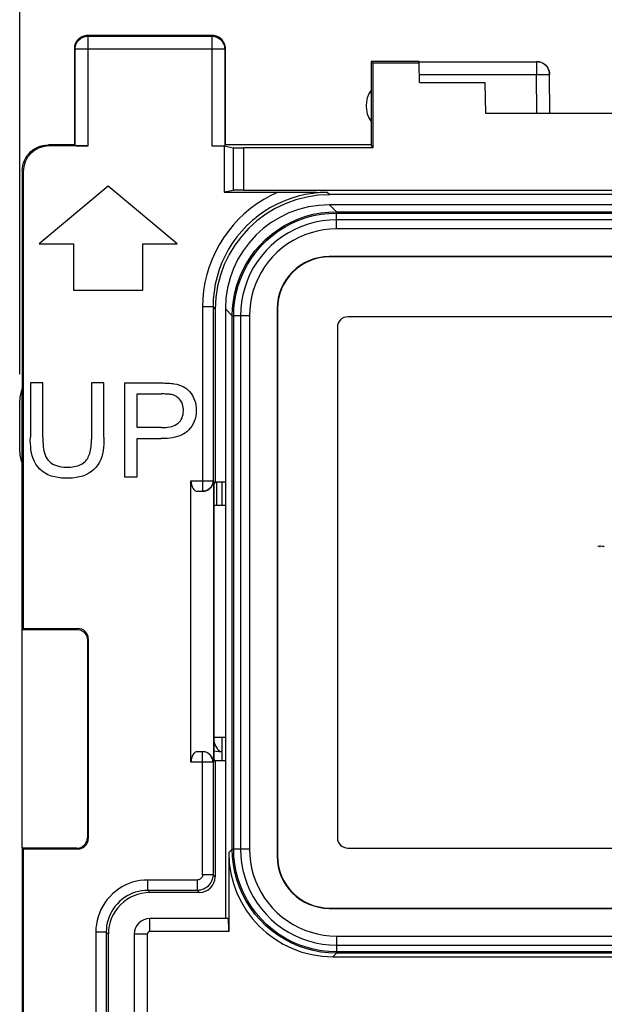
# Model space of a CAD drawing. Units: millimetres. Extents: x -73 to 90, y -24 to 46.
# Drawn here: x -11 to 0, y 6 to 25 of the extents above; entities that cross this region are included whole.
import ezdxf

# ---------------------------------------------------------------- set-up
doc = ezdxf.new("R2010")
doc.units = ezdxf.units.MM
doc.header["$LTSCALE"] = 16.335
doc.layers.get('0').update_dxf_attribs({"linetype": 'CONTINUOUS'})
for name, color, linetype in [('ASSI', 7, 'CONTINUOUS'), ('DRAFT', 7, 'CONTINUOUS'), ('RACCORDO', 7, 'CONTINUOUS')]:
    doc.layers.add(name, color=color, linetype=linetype)
doc.styles.get("Standard").update_dxf_attribs({"font": 'txt', "width": 0.8})
doc.dimstyles.new('DIMSTYLE_1', dxfattribs={"dimtxt": 3, "dimasz": 3, "dimexe": 1.5, "dimexo": 0.5, "dimgap": 0.75, "dimtad": 1, "dimtxsty": 'STANDARD', "dimblk": '_FILLED', "dimblk1": '_FILLED', "dimblk2": '_FILLED', "dimcen": 0.09, "dimadec": 0, "dimazin": 0, "dimtfac": 1, "dimtofl": 0, "dimtmove": 0, "dimatfit": 3, "dimldrblk": '_FILLED', "dimfxl": 1, "dimtolj": 1, "dimarcsym": 0})

# ---------------------------------------------------------------- blocks, each defined once
blk = doc.blocks.new('_FILLED')
at = {"color": 0, "linetype": 'BYBLOCK'}
blk.add_solid([(0, 0), (-1, 0.3167), (-1, -0.3167)], dxfattribs=at)
blk = doc.blocks.new('*D3')
at = {"color": 7, "linetype": 'CONTINUOUS'}
for p, q in [((-11.2, 18), (-11.2, 34)), ((11.2, 18), (11.2, 34)), ((-11.2, 32.5), (0, 32.5)), ((11.2, 32.5), (0, 32.5))]:
    blk.add_line(p, q, dxfattribs=at)
at = {"color": 7, "linetype": 'CONTINUOUS', "xscale": 3, "yscale": 3, "zscale": 3, "rotation": 180}
blk.add_blockref('_FILLED', (-11.2, 32.5), dxfattribs=at)
at = {"color": 7, "linetype": 'CONTINUOUS', "xscale": 3, "yscale": 3, "zscale": 3}
blk.add_blockref('_FILLED', (11.2, 32.5), dxfattribs=at)
at = {"color": 7, "linetype": 'CONTINUOUS', "insert": (0, 36.25), "char_height": 3, "width": 13.17857, "attachment_point": 2, "line_spacing_factor": 0.9}
blk.add_mtext('22,4', dxfattribs=at)

msp = doc.modelspace()

# ---------------------------------------------------------------- linework, layer by layer
at = {"color": 7, "linetype": 'CONTINUOUS'}
for p, q in [((-9.5, 21.611), (-10.824, 20.5)), ((-8.176, 20.5), (-9.5, 21.611)), ((-10.824, 20.5), (-10.167, 20.5)), ((-10.167, 20.5), (-10.167, 19.611)), ((-8.833, 19.611), (-8.833, 20.5)), ((-8.833, 20.5), (-8.176, 20.5)), ((-10.167, 19.611), (-8.833, 19.611)), ((4.9, 19.1), (-4.9, 19.1)), ((-5.1, 18.9), (-5.1, 9.1)), ((-10.995, 17.83), (-10.995, 16.79)), ((-10.756, 17.83), (-10.995, 17.83)), ((-10.756, 16.791), (-10.756, 17.83)), ((-9.821, 17.83), (-9.821, 16.752)), ((-9.582, 17.83), (-9.821, 17.83)), ((-9.582, 16.79), (-9.582, 17.83)), ((-9.185, 17.83), (-9.185, 16.03)), ((-8.946, 16.975), (-8.946, 17.619)), ((-8.946, 17.619), (-8.486, 17.619)), ((-8.481, 16.975), (-8.946, 16.975)), ((-8.946, 16.03), (-8.946, 16.764)), ((-8.946, 16.764), (-8.484, 16.764)), ((-9.185, 16.03), (-8.946, 16.03)), ((-7.312, 15.476), (-7.312, 15.923)), ((-0.094, 14.7), (-0.094, 14.702)), ((-0.094, 14.69), (-0.094, 14.7)), ((-0.094, 14.688), (-0.094, 14.69)), ((-0.089, 14.7), (-0.088, 14.69)), ((-0.087, 14.69), (-0.086, 14.7)), ((-0.087, 14.697), (-0.087, 14.696)), ((-0.087, 14.696), (-0.087, 14.692)), ((-0.079, 14.69), (-0.079, 14.7)), ((-0.075, 14.7), (-0.075, 14.69)), ((-0.073, 14.7), (-0.066, 14.69)), ((-0.067, 14.7), (-0.066, 14.69)), ((-0.048, 14.7), (-0.048, 14.69)), ((-0.042, 14.7), (-0.042, 14.69)), ((-0.042, 14.692), (-0.042, 14.695)), ((-0.042, 14.69), (-0.038, 14.69)), ((-0.028, 14.7), (-0.028, 14.69)), ((-0.027, 14.7), (-0.027, 14.69)), ((-0.026, 14.7), (-0.026, 14.69)), ((-0.023, 14.7), (-0.023, 14.69)), ((-0.02, 14.7), (-0.02, 14.69)), ((-0.016, 14.695), (-0.016, 14.698)), ((-0.013, 14.69), (-0.013, 14.7)), ((-0.003, 14.7), (-0.003, 14.69)), ((0, 14.69), (0, 14.7)), ((0.006, 14.69), (0.006, 14.7)), ((0.013, 14.69), (0.013, 14.7)), ((0.016, 14.7), (0.016, 14.69)), ((0.017, 14.7), (0.017, 14.69)), ((-7.312, 10.578), (-7.312, 11.024)), ((-4.9, 8.9), (4.9, 8.9))]:
    msp.add_line(p, q, dxfattribs=at)
at = {"color": 253, "linetype": 'CONTINUOUS'}
for p, q in [((-7.412, 15.476), (-7.412, 15.923)), ((-0.041, 14.7), (-0.041, 14.69)), ((-0.036, 14.7), (-0.036, 14.69)), ((-0.032, 14.69), (-0.032, 14.7)), ((-0.032, 14.69), (-0.032, 14.7)), ((-0.011, 14.69), (-0.011, 14.7)), ((-0.01, 14.69), (-0.01, 14.7)), ((0.015, 14.7), (0.015, 14.69)), ((0.024, 14.69), (0.024, 14.7)), ((0.025, 14.69), (0.025, 14.7))]:
    msp.add_line(p, q, dxfattribs=at)
at = {"color": 7, "linetype": 'CONTINUOUS'}
for points in [[(-9.185, 17.83), (-8.473, 17.83), (-8.441, 17.83), (-8.41, 17.829), (-8.379, 17.828), (-8.348, 17.826), (-8.318, 17.824), (-8.289, 17.821), (-8.26, 17.817), (-8.231, 17.813)], [(-8.231, 17.813), (-8.185, 17.804), (-8.142, 17.792), (-8.101, 17.778), (-8.063, 17.761), (-8.027, 17.741), (-7.993, 17.718), (-7.962, 17.691), (-7.933, 17.66), (-7.906, 17.626), (-7.882, 17.588), (-7.86, 17.546), (-7.842, 17.501), (-7.827, 17.452), (-7.817, 17.4), (-7.811, 17.348), (-7.81, 17.296), (-7.813, 17.243), (-7.82, 17.191), (-7.833, 17.14), (-7.85, 17.091), (-7.871, 17.045), (-7.895, 17.001), (-7.924, 16.961), (-7.956, 16.923)], [(-8.264, 17.603), (-8.285, 17.607), (-8.308, 17.611), (-8.331, 17.614), (-8.355, 17.616), (-8.38, 17.617), (-8.406, 17.618), (-8.432, 17.619), (-8.458, 17.619), (-8.486, 17.619)], [(-8.481, 16.975), (-8.437, 16.976), (-8.395, 16.978), (-8.355, 16.982), (-8.317, 16.988), (-8.281, 16.997), (-8.247, 17.007), (-8.216, 17.021), (-8.186, 17.037), (-8.16, 17.056), (-8.136, 17.078), (-8.115, 17.104), (-8.097, 17.131), (-8.082, 17.161), (-8.071, 17.193), (-8.063, 17.225), (-8.058, 17.258), (-8.056, 17.293), (-8.057, 17.326), (-8.06, 17.36), (-8.067, 17.393), (-8.076, 17.425), (-8.089, 17.455), (-8.105, 17.484), (-8.123, 17.51), (-8.144, 17.533), (-8.167, 17.553), (-8.191, 17.57), (-8.215, 17.584), (-8.239, 17.595), (-8.264, 17.603)], [(-7.956, 16.923), (-7.983, 16.897), (-8.014, 16.873), (-8.048, 16.851), (-8.086, 16.832), (-8.127, 16.814), (-8.17, 16.8), (-8.217, 16.788), (-8.266, 16.779), (-8.317, 16.772), (-8.371, 16.767), (-8.426, 16.765), (-8.484, 16.764)], [(-9.582, 16.79), (-9.582, 16.722), (-9.584, 16.656), (-9.59, 16.592), (-9.598, 16.531), (-9.609, 16.472), (-9.624, 16.415), (-9.644, 16.36), (-9.668, 16.307), (-9.698, 16.257), (-9.734, 16.211), (-9.775, 16.168), (-9.821, 16.129), (-9.872, 16.096), (-9.928, 16.067), (-9.988, 16.043), (-10.051, 16.025), (-10.117, 16.012), (-10.185, 16.004), (-10.255, 16), (-10.325, 16), (-10.395, 16.005), (-10.464, 16.013), (-10.532, 16.025), (-10.596, 16.043), (-10.657, 16.068), (-10.714, 16.098), (-10.766, 16.134), (-10.812, 16.175), (-10.854, 16.222), (-10.889, 16.271), (-10.918, 16.323), (-10.942, 16.377), (-10.96, 16.432), (-10.974, 16.489), (-10.983, 16.547), (-10.989, 16.607), (-10.994, 16.667), (-10.996, 16.728), (-10.995, 16.79)], [(-10.756, 16.791), (-10.756, 16.743), (-10.754, 16.697), (-10.752, 16.652), (-10.748, 16.608), (-10.743, 16.566), (-10.736, 16.525), (-10.726, 16.486), (-10.714, 16.449), (-10.699, 16.415), (-10.681, 16.383), (-10.66, 16.354), (-10.636, 16.328), (-10.609, 16.304), (-10.58, 16.284), (-10.548, 16.266), (-10.514, 16.25), (-10.477, 16.237), (-10.438, 16.227), (-10.396, 16.22), (-10.352, 16.215), (-10.305, 16.214)], [(-9.932, 16.333), (-9.916, 16.353), (-9.901, 16.374), (-9.888, 16.397), (-9.876, 16.423), (-9.865, 16.45), (-9.855, 16.478), (-9.847, 16.508), (-9.84, 16.539), (-9.834, 16.571), (-9.829, 16.605), (-9.826, 16.64), (-9.823, 16.676), (-9.822, 16.714), (-9.821, 16.752)], [(-10.305, 16.214), (-10.265, 16.214), (-10.227, 16.216), (-10.189, 16.22), (-10.153, 16.226), (-10.119, 16.233), (-10.086, 16.242), (-10.055, 16.253), (-10.026, 16.266), (-9.999, 16.28), (-9.974, 16.296), (-9.952, 16.314), (-9.932, 16.333)], [(-0.094, 14.702), (-0.093, 14.7), (-0.093, 14.698), (-0.091, 14.697), (-0.091, 14.695), (-0.091, 14.694), (-0.092, 14.693), (-0.093, 14.691), (-0.093, 14.69), (-0.094, 14.688)], [(-0.089, 14.7), (-0.088, 14.7), (-0.088, 14.7), (-0.087, 14.7), (-0.087, 14.699), (-0.087, 14.698), (-0.087, 14.698), (-0.087, 14.697)], [(-0.087, 14.692), (-0.087, 14.691), (-0.087, 14.691), (-0.087, 14.69), (-0.087, 14.69), (-0.087, 14.69), (-0.087, 14.69), (-0.087, 14.69), (-0.088, 14.69), (-0.088, 14.69), (-0.088, 14.69)], [(-0.067, 14.7), (-0.069, 14.7), (-0.07, 14.699), (-0.071, 14.699), (-0.072, 14.698), (-0.072, 14.697), (-0.072, 14.697), (-0.072, 14.696), (-0.072, 14.695), (-0.072, 14.694), (-0.072, 14.693), (-0.072, 14.692), (-0.072, 14.692), (-0.071, 14.691), (-0.069, 14.69), (-0.067, 14.69)], [(-0.069, 14.7), (-0.069, 14.699), (-0.069, 14.697), (-0.069, 14.696), (-0.069, 14.695), (-0.07, 14.693), (-0.07, 14.692)], [(-0.066, 14.7), (-0.068, 14.698), (-0.069, 14.697), (-0.069, 14.696), (-0.069, 14.695), (-0.069, 14.695), (-0.069, 14.694), (-0.069, 14.694), (-0.069, 14.694), (-0.069, 14.694), (-0.069, 14.693), (-0.068, 14.692), (-0.067, 14.69)], [(-0.047, 14.7), (-0.048, 14.699), (-0.05, 14.697), (-0.05, 14.696), (-0.051, 14.695), (-0.051, 14.694), (-0.05, 14.693), (-0.05, 14.692), (-0.049, 14.691), (-0.047, 14.69)], [(-0.045, 14.688), (-0.047, 14.69), (-0.049, 14.692), (-0.049, 14.693), (-0.049, 14.695), (-0.049, 14.696), (-0.049, 14.697), (-0.049, 14.698), (-0.048, 14.7), (-0.045, 14.702)], [(-0.047, 14.69), (-0.046, 14.691), (-0.045, 14.692), (-0.045, 14.693), (-0.044, 14.694), (-0.044, 14.695), (-0.044, 14.697), (-0.045, 14.698), (-0.046, 14.699), (-0.047, 14.7)], [(-0.041, 14.695), (-0.04, 14.697), (-0.039, 14.697), (-0.038, 14.697), (-0.039, 14.697), (-0.04, 14.695), (-0.042, 14.692)], [(-0.042, 14.697), (-0.041, 14.696), (-0.041, 14.694), (-0.04, 14.693), (-0.039, 14.691), (-0.039, 14.691), (-0.038, 14.69)], [(-0.017, 14.699), (-0.017, 14.699), (-0.017, 14.698), (-0.017, 14.697), (-0.017, 14.696), (-0.017, 14.694), (-0.017, 14.693), (-0.017, 14.692), (-0.017, 14.691), (-0.017, 14.69)], [(-0.007, 14.69), (-0.007, 14.691), (-0.008, 14.691), (-0.008, 14.692), (-0.008, 14.692), (-0.008, 14.693), (-0.008, 14.693), (-0.008, 14.693), (-0.008, 14.693), (-0.007, 14.693)], [(-0.007, 14.699), (-0.007, 14.699), (-0.007, 14.699), (-0.007, 14.699), (-0.007, 14.698), (-0.007, 14.698), (-0.007, 14.697)], [(-0.007, 14.699), (-0.007, 14.698), (-0.006, 14.697), (-0.005, 14.696), (-0.005, 14.695), (-0.005, 14.694), (-0.005, 14.693), (-0.006, 14.693), (-0.007, 14.693), (-0.007, 14.693)], [(-0.007, 14.697), (-0.007, 14.693), (-0.007, 14.691)], [(-0.007, 14.691), (-0.007, 14.691), (-0.007, 14.69), (-0.007, 14.69), (-0.007, 14.69)], [(0.013, 14.7), (0.012, 14.699), (0.011, 14.699), (0.01, 14.698), (0.009, 14.697), (0.009, 14.697), (0.01, 14.696)], [(0.009, 14.699), (0.009, 14.698), (0.009, 14.697), (0.009, 14.696), (0.009, 14.695), (0.009, 14.694), (0.009, 14.693), (0.009, 14.692), (0.009, 14.691), (0.009, 14.69)], [(0.01, 14.696), (0.01, 14.694), (0.009, 14.693), (0.009, 14.693), (0.01, 14.692), (0.011, 14.691), (0.012, 14.691), (0.013, 14.69)], [(-7.469, 10.941), (-7.464, 10.924), (-7.457, 10.904), (-7.449, 10.885), (-7.44, 10.866), (-7.431, 10.848), (-7.422, 10.831), (-7.411, 10.815), (-7.399, 10.8), (-7.387, 10.786), (-7.373, 10.774), (-7.359, 10.764), (-7.345, 10.757), (-7.33, 10.752), (-7.314, 10.75)], [(-7.469, 10.765), (-7.427, 10.76), (-7.371, 10.755), (-7.312, 10.75)]]:
    msp.add_lwpolyline(points, dxfattribs=at)
for centre, major_axis, start_param, end_param in [((-4.9, 18.9), (0.141, -0.141), 2.356347, 3.926839), ((-4.9, 9.1), (0.141, 0.141), -3.926839, -2.356347)]:
    msp.add_ellipse(centre, major_axis=major_axis, ratio=0.999695, start_param=start_param, end_param=end_param, dxfattribs=at)
at = {"layer": 'ASSI', "color": 7, "linetype": 'CONTINUOUS'}
for p, q in [((-11.15, 8.9), (-11.15, 17.718)), ((-11.2, 16.5), (-11.2, 17.5))]:
    msp.add_line(p, q, dxfattribs=at)
for centre, start, end in [((-10.7, 17.5), 154.1581, 180), ((-10.7, 16.5), 180, 205.8419)]:
    msp.add_arc(centre, 0.5, start, end, dxfattribs=at)
at = {"layer": 'DRAFT', "color": 7, "linetype": 'CONTINUOUS'}
for p, q in [((-4.45, 24), (-4.45, 22.4)), ((-4.45, 24), (-4.422, 23.972)), ((-4.422, 23.972), (-4.422, 22.344)), ((-3.527, 23.972), (-4.422, 23.972)), ((-3.524, 23.6), (-3.527, 23.972)), ((-3.524, 23.6), (-2.26, 23.6)), ((-2.25, 23), (-2.26, 23.6)), ((2.25, 23), (-2.25, 23)), ((-4.45, 22.4), (-7.25, 22.4)), ((-4.422, 22.344), (-4.45, 22.4)), ((-7.446, 15.923), (-7.469, 15.9)), ((-7.469, 10.6), (-7.469, 15.9)), ((-7.25, 15.923), (-7.446, 15.923)), ((-7.25, 15.5), (-7.25, 7.55)), ((-7.25, 15.476), (-7.469, 15.476)), ((-11.15, 13.1), (-11.133, 13.117)), ((-7.25, 11.024), (-7.469, 11.024)), ((-7.447, 10.578), (-7.469, 10.6)), ((-11.15, 8.9), (-11.15, -8.9)), ((-11.15, 8.9), (-11.133, 8.883)), ((-11.133, 8.883), (-11.133, -8.883))]:
    msp.add_line(p, q, dxfattribs=at)
msp.add_arc((-4.05, 23.15), 0.5, 143.1301, 216.8699, dxfattribs=at)
at = {"layer": 'RACCORDO', "color": 253, "linetype": 'CONTINUOUS'}
for p, q in [((-9.887, 24.487), (-9.9, 24.5)), ((-9.887, 22.383), (-9.887, 24.487)), ((-9.887, 24.487), (-7.513, 24.487)), ((-7.513, 24.487), (-7.5, 24.5)), ((-7.513, 24.487), (-7.513, 22.383)), ((-10.137, 24.237), (-10.15, 24.25)), ((-10.137, 22.387), (-10.137, 24.237)), ((-7.263, 24.237), (-10.137, 24.237)), ((-7.263, 24.237), (-7.25, 24.25)), ((-7.263, 24.237), (-7.263, 22.387)), ((-1.275, 23.998), (-1.275, 23.75)), ((-3.525, 23.75), (-1.275, 23.75)), ((-1.275, 23.75), (-1.173, 23.751)), ((-1.269, 23), (-1.275, 23.75)), ((-1.173, 23.751), (-1.089, 23.751)), ((-10.633, 22.383), (-10.65, 22.4)), ((-7.1, 22.347), (-7.1, 21.527)), ((-6.901, 22.344), (-6.901, 21.53)), ((-11.133, 21.883), (-11.15, 21.9)), ((-5.289, 21.488), (-5.245, 21.445)), ((-5.119, 21.118), (-5.251, 21.25)), ((-5.119, 21.118), (5.119, 21.118)), ((-5.118, 21.101), (-5.117, 21.091)), ((-5.117, 20.948), (-5.117, 21.091)), ((-5.117, 21.091), (5.117, 21.091)), ((5.117, 20.961), (-5.117, 20.961)), ((5.119, 20.788), (-5.12, 20.788)), ((-5.256, 20.256), (-5.25, 20.25)), ((-7.688, 19.289), (-7.688, 15.75)), ((-7.488, 19.289), (-7.688, 19.289)), ((-7.488, 19.289), (-7.488, 15.95)), ((-7.488, 19.289), (-7.445, 19.246)), ((-7.118, 19.119), (-7.25, 19.251)), ((-7.118, 8.881), (-7.118, 19.119)), ((-7.091, 8.883), (-7.091, 19.117)), ((-6.788, 19.117), (-7.091, 19.117)), ((-6.961, 19.117), (-6.961, 8.883)), ((-6.788, 19.119), (-6.788, 8.88)), ((-6.256, 19.256), (-6.25, 19.25)), ((-7.912, 15.95), (-7.48, 15.95)), ((-10.1, 13.1), (-10.083, 13.117)), ((-9.9, 12.9), (-9.883, 12.917)), ((-7.688, 8.388), (-7.688, 10.75)), ((-7.48, 10.55), (-7.912, 10.55)), ((-7.488, 10.55), (-7.488, 8.388)), ((-9.9, 9.1), (-9.883, 9.083)), ((-10.1, 8.9), (-10.083, 8.883)), ((-7.118, 8.881), (-7.185, 8.813)), ((-7.101, 8.882), (-7.091, 8.883)), ((-6.256, 8.744), (-6.25, 8.75)), ((-7.488, 8.388), (-7.688, 8.388)), ((-7.488, 8.388), (-7.448, 8.348)), ((-8.739, 8.088), (-8.739, 8.288)), ((-7.788, 8.288), (-8.739, 8.288)), ((-7.788, 8.088), (-7.788, 8.288)), ((-8.739, 8.088), (-8.698, 8.048)), ((-7.788, 8.088), (-8.739, 8.088)), ((-7.788, 8.088), (-7.748, 8.048)), ((-5.256, 7.744), (-5.25, 7.75)), ((-8.7, 7.3), (-8.7, 7.55)), ((-9.738, 7.289), (-9.738, -7.289)), ((-9.538, 7.289), (-9.738, 7.289)), ((-9.538, 7.289), (-9.538, -7.289)), ((-9.538, 7.289), (-9.498, 7.248)), ((-8.75, 7.25), (-9, 7.25)), ((-8.75, 7.25), (-8.75, -7.25)), ((-7.185, 7.3), (-8.7, 7.3)), ((-5.119, 7.212), (5.12, 7.212)), ((-5.117, 7.212), (-5.117, 6.909)), ((-5.117, 7.039), (5.117, 7.039)), ((-5.119, 6.882), (-5.187, 6.815)), ((5.119, 6.882), (-5.119, 6.882)), ((5.117, 6.909), (-5.117, 6.909))]:
    msp.add_line(p, q, dxfattribs=at)
at = {"layer": 'RACCORDO', "color": 7, "linetype": 'CONTINUOUS'}
for p, q in [((-7.5, 24.5), (-9.9, 24.5)), ((-10.15, 24.25), (-10.15, 22.4)), ((-7.25, 22.4), (-7.25, 24.25)), ((-3.527, 24), (-4.45, 24)), ((-3.527, 23.972), (-3.527, 23.998)), ((-3.527, 23.998), (-1.275, 23.998)), ((-1.019, 23), (-1.025, 23.75)), ((-10.15, 22.4), (-10.65, 22.4)), ((-9.887, 22.383), (-10.633, 22.383)), ((-10.15, 22.4), (-10.137, 22.387)), ((-7.513, 22.383), (-7.276, 22.383)), ((-7.276, 22.383), (-7.276, 21.492)), ((-7.276, 22.383), (-7.1, 22.347)), ((-7.263, 22.387), (-7.25, 22.4)), ((-4.422, 22.344), (-6.901, 22.344)), ((-11.15, 21.9), (-11.15, 17.718)), ((-11.133, 21.883), (-11.133, 13.117)), ((-7.1, 21.527), (-7.276, 21.492)), ((-7.276, 21.492), (-6.072, 21.492)), ((-6.901, 21.53), (6.901, 21.53)), ((-6.072, 21.492), (-5.83, 21.491)), ((-5.83, 21.491), (-5.501, 21.49)), ((-5.501, 21.49), (-5.289, 21.488)), ((5.245, 21.445), (-5.245, 21.445)), ((5.251, 21.25), (-5.251, 21.25)), ((5.256, 20.256), (-5.256, 20.256)), ((5.25, 20.25), (-5.25, 20.25)), ((-7.445, 19.246), (-7.446, 15.923)), ((-7.25, 19.251), (-7.25, 15.5)), ((-6.256, 19.256), (-6.256, 8.744)), ((-6.25, 19.25), (-6.25, 8.75)), ((4.9, 19.1), (-4.9, 19.1)), ((-5.1, 18.9), (-5.1, 9.1)), ((-7.912, 10.55), (-7.912, 15.95)), ((-7.48, 15.95), (-7.48, 10.55)), ((-7.788, 15.75), (-7.688, 15.75)), ((-11.15, 8.9), (-11.15, 13.1)), ((-11.15, 13.1), (-10.1, 13.1)), ((-11.133, 13.117), (-10.083, 13.117)), ((-9.9, 12.9), (-9.9, 9.1)), ((-9.883, 12.917), (-9.883, 9.083)), ((-7.688, 10.75), (-7.788, 10.75)), ((-7.447, 10.578), (-7.448, 8.348)), ((-7.25, 10.578), (-7.447, 10.578)), ((-10.1, 8.9), (-11.15, 8.9)), ((-4.9, 8.9), (4.9, 8.9)), ((-10.083, 8.883), (-11.133, 8.883)), ((-7.185, 8.813), (-7.185, 7.3)), ((-7.748, 8.048), (-8.698, 8.048)), ((-5.25, 7.75), (5.25, 7.75)), ((-5.256, 7.744), (5.256, 7.744)), ((-7.194, 7.55), (-8.7, 7.55)), ((-9.498, 7.248), (-9.5, 0)), ((-9, 7.25), (-9, -7.25)), ((-5.187, 6.815), (5.187, 6.815))]:
    msp.add_line(p, q, dxfattribs=at)
for points in [[(-9.9, 24.5), (-9.926, 24.499), (-9.952, 24.495), (-9.977, 24.488), (-10.002, 24.478), (-10.025, 24.466), (-10.047, 24.452), (-10.067, 24.436), (-10.086, 24.417), (-10.102, 24.397), (-10.116, 24.375), (-10.128, 24.352), (-10.138, 24.327), (-10.145, 24.302), (-10.149, 24.276), (-10.15, 24.25)], [(-7.25, 24.25), (-7.251, 24.276), (-7.255, 24.302), (-7.262, 24.327), (-7.272, 24.352), (-7.284, 24.375), (-7.298, 24.397), (-7.314, 24.417), (-7.333, 24.436), (-7.353, 24.452), (-7.375, 24.466), (-7.398, 24.478), (-7.423, 24.488), (-7.448, 24.495), (-7.474, 24.499), (-7.5, 24.5)], [(-1.275, 24), (-1.243, 23.998), (-1.211, 23.992), (-1.18, 23.981), (-1.151, 23.967), (-1.124, 23.949), (-1.099, 23.928), (-1.078, 23.903), (-1.06, 23.876), (-1.045, 23.847), (-1.034, 23.816), (-1.028, 23.785), (-1.025, 23.752)], [(-11.15, 21.9), (-11.147, 21.952), (-11.139, 22.003), (-11.126, 22.054), (-11.107, 22.103), (-11.083, 22.151), (-11.054, 22.195), (-11.021, 22.235), (-10.985, 22.271), (-10.945, 22.304), (-10.901, 22.333), (-10.853, 22.357), (-10.804, 22.376), (-10.753, 22.389), (-10.702, 22.397), (-10.65, 22.4)], [(-7.488, 15.95), (-7.49, 15.93), (-7.493, 15.909), (-7.498, 15.889), (-7.505, 15.87), (-7.515, 15.851), (-7.526, 15.833), (-7.539, 15.817), (-7.554, 15.802), (-7.57, 15.789), (-7.588, 15.777), (-7.607, 15.767), (-7.626, 15.76), (-7.647, 15.754), (-7.667, 15.751), (-7.688, 15.75)], [(-10.1, 13.1), (-10.074, 13.098), (-10.048, 13.093), (-10.023, 13.085), (-10, 13.073), (-9.978, 13.059), (-9.959, 13.041), (-9.941, 13.022), (-9.927, 13), (-9.915, 12.977), (-9.907, 12.952), (-9.902, 12.926), (-9.9, 12.9)], [(-7.488, 10.55), (-7.49, 10.57), (-7.493, 10.591), (-7.498, 10.611), (-7.505, 10.63), (-7.515, 10.649), (-7.526, 10.667), (-7.539, 10.683), (-7.554, 10.698), (-7.57, 10.711), (-7.588, 10.723), (-7.607, 10.733), (-7.626, 10.74), (-7.647, 10.746), (-7.667, 10.749), (-7.688, 10.75)], [(-10.1, 8.9), (-10.074, 8.902), (-10.048, 8.907), (-10.023, 8.915), (-10, 8.927), (-9.978, 8.941), (-9.959, 8.959), (-9.941, 8.978), (-9.927, 9), (-9.915, 9.023), (-9.907, 9.048), (-9.902, 9.074), (-9.9, 9.1)]]:
    msp.add_lwpolyline(points, dxfattribs=at)
at = {"layer": 'RACCORDO', "color": 253, "linetype": 'CONTINUOUS'}
for points in [[(-10.137, 24.237), (-10.135, 24.263), (-10.131, 24.289), (-10.125, 24.314), (-10.115, 24.339), (-10.103, 24.362), (-10.089, 24.384), (-10.073, 24.404), (-10.054, 24.423), (-10.034, 24.439), (-10.012, 24.453), (-9.989, 24.465), (-9.964, 24.475), (-9.939, 24.481), (-9.913, 24.485), (-9.887, 24.487)], [(-7.513, 24.487), (-7.487, 24.485), (-7.461, 24.481), (-7.436, 24.475), (-7.411, 24.465), (-7.388, 24.453), (-7.366, 24.439), (-7.346, 24.423), (-7.327, 24.404), (-7.311, 24.384), (-7.297, 24.362), (-7.285, 24.339), (-7.275, 24.314), (-7.269, 24.289), (-7.265, 24.263), (-7.263, 24.237)], [(-1.025, 23.75), (-1.027, 23.776), (-1.031, 23.802), (-1.038, 23.827), (-1.048, 23.851), (-1.06, 23.874), (-1.074, 23.896), (-1.09, 23.916), (-1.109, 23.934), (-1.129, 23.951), (-1.151, 23.965), (-1.174, 23.977), (-1.198, 23.986), (-1.224, 23.993), (-1.249, 23.997), (-1.275, 23.998)], [(-1.089, 23.751), (-1.058, 23.751), (-1.046, 23.751), (-1.037, 23.751), (-1.031, 23.751), (-1.027, 23.75), (-1.025, 23.75)], [(-6.24, 21.492), (-6.38, 21.426), (-6.515, 21.351), (-6.644, 21.269), (-6.768, 21.178), (-6.887, 21.079), (-6.998, 20.973), (-7.102, 20.86), (-7.2, 20.74), (-7.289, 20.615), (-7.37, 20.484), (-7.442, 20.348), (-7.506, 20.207), (-7.561, 20.061), (-7.606, 19.911), (-7.642, 19.758), (-7.668, 19.604), (-7.683, 19.447), (-7.688, 19.289)], [(-5.289, 21.488), (-5.432, 21.484), (-5.574, 21.47), (-5.716, 21.447), (-5.855, 21.414), (-5.993, 21.373), (-6.127, 21.323), (-6.257, 21.264), (-6.384, 21.197), (-6.506, 21.121), (-6.622, 21.038), (-6.733, 20.948), (-6.838, 20.85), (-6.936, 20.746), (-7.028, 20.636), (-7.112, 20.52), (-7.188, 20.399), (-7.256, 20.273), (-7.316, 20.143), (-7.368, 20.007), (-7.411, 19.868), (-7.445, 19.726), (-7.469, 19.582), (-7.484, 19.436), (-7.488, 19.289)], [(-7.118, 19.119), (-7.112, 19.268), (-7.096, 19.416), (-7.068, 19.563), (-7.03, 19.707), (-6.98, 19.848), (-6.921, 19.985), (-6.851, 20.118), (-6.771, 20.244), (-6.682, 20.365), (-6.585, 20.478), (-6.479, 20.584), (-6.365, 20.682), (-6.245, 20.771), (-6.118, 20.85), (-5.986, 20.92), (-5.848, 20.98), (-5.707, 21.029), (-5.563, 21.068), (-5.416, 21.096), (-5.268, 21.112), (-5.119, 21.118)], [(-7.091, 19.117), (-7.086, 19.264), (-7.07, 19.411), (-7.042, 19.556), (-7.004, 19.698), (-6.956, 19.838), (-6.897, 19.973), (-6.828, 20.104), (-6.749, 20.229), (-6.661, 20.348), (-6.565, 20.46), (-6.46, 20.565), (-6.348, 20.661), (-6.229, 20.749), (-6.104, 20.827), (-5.974, 20.896), (-5.838, 20.955), (-5.698, 21.004), (-5.556, 21.042), (-5.411, 21.07), (-5.264, 21.086), (-5.117, 21.091)], [(-5.119, 21.118), (-5.119, 21.117), (-5.119, 21.116), (-5.119, 21.114), (-5.118, 21.112), (-5.118, 21.109), (-5.118, 21.105), (-5.118, 21.101)], [(-5.117, 20.961), (-5.253, 20.956), (-5.389, 20.941), (-5.525, 20.916), (-5.658, 20.88), (-5.789, 20.835), (-5.916, 20.779), (-6.038, 20.715), (-6.155, 20.642), (-6.266, 20.56), (-6.371, 20.469), (-6.469, 20.372), (-6.559, 20.267), (-6.641, 20.155), (-6.715, 20.038), (-6.779, 19.916), (-6.835, 19.788), (-6.88, 19.657), (-6.916, 19.523), (-6.941, 19.388), (-6.956, 19.253), (-6.961, 19.117)], [(-5.117, 20.788), (-5.118, 20.878), (-5.117, 20.948)], [(-5.12, 20.788), (-5.243, 20.783), (-5.365, 20.77), (-5.486, 20.747), (-5.606, 20.715), (-5.726, 20.673), (-5.841, 20.624), (-5.952, 20.565), (-6.058, 20.499), (-6.159, 20.424), (-6.254, 20.343), (-6.343, 20.254), (-6.424, 20.159), (-6.499, 20.058), (-6.565, 19.951), (-6.624, 19.84), (-6.674, 19.725), (-6.715, 19.605), (-6.747, 19.485), (-6.77, 19.364), (-6.784, 19.242), (-6.788, 19.119)], [(-7.118, 19.119), (-7.117, 19.119), (-7.116, 19.119), (-7.114, 19.119), (-7.112, 19.118), (-7.109, 19.118), (-7.105, 19.118), (-7.101, 19.118), (-7.096, 19.118), (-7.091, 19.117)], [(-7.118, 8.881), (-7.117, 8.881), (-7.116, 8.881), (-7.114, 8.881), (-7.112, 8.882), (-7.109, 8.882), (-7.105, 8.882), (-7.101, 8.882)], [(-5.119, 6.882), (-5.268, 6.888), (-5.416, 6.904), (-5.563, 6.932), (-5.707, 6.97), (-5.848, 7.02), (-5.985, 7.079), (-6.118, 7.149), (-6.244, 7.229), (-6.365, 7.318), (-6.478, 7.415), (-6.584, 7.521), (-6.682, 7.635), (-6.771, 7.755), (-6.85, 7.882), (-6.92, 8.014), (-6.98, 8.152), (-7.029, 8.293), (-7.068, 8.437), (-7.096, 8.584), (-7.112, 8.732), (-7.118, 8.881)], [(-5.117, 6.909), (-5.264, 6.914), (-5.411, 6.93), (-5.556, 6.958), (-5.698, 6.996), (-5.838, 7.044), (-5.973, 7.103), (-6.104, 7.172), (-6.229, 7.251), (-6.348, 7.339), (-6.46, 7.435), (-6.565, 7.54), (-6.661, 7.652), (-6.749, 7.771), (-6.827, 7.896), (-6.896, 8.026), (-6.955, 8.162), (-7.004, 8.302), (-7.042, 8.444), (-7.07, 8.589), (-7.086, 8.736), (-7.091, 8.883)], [(-6.788, 8.883), (-6.878, 8.882), (-7.091, 8.883)], [(-6.961, 8.883), (-6.956, 8.747), (-6.941, 8.611), (-6.916, 8.475), (-6.88, 8.342), (-6.835, 8.211), (-6.779, 8.084), (-6.715, 7.962), (-6.642, 7.845), (-6.56, 7.734), (-6.469, 7.629), (-6.372, 7.531), (-6.267, 7.441), (-6.155, 7.359), (-6.038, 7.285), (-5.916, 7.221), (-5.788, 7.165), (-5.657, 7.12), (-5.523, 7.084), (-5.388, 7.059), (-5.253, 7.044), (-5.117, 7.039)], [(-6.788, 8.88), (-6.783, 8.757), (-6.77, 8.635), (-6.747, 8.514), (-6.715, 8.394), (-6.673, 8.274), (-6.624, 8.159), (-6.565, 8.048), (-6.499, 7.942), (-6.424, 7.841), (-6.343, 7.746), (-6.254, 7.657), (-6.159, 7.576), (-6.058, 7.501), (-5.951, 7.435), (-5.84, 7.376), (-5.725, 7.326), (-5.605, 7.285), (-5.485, 7.253), (-5.364, 7.23), (-5.242, 7.216), (-5.119, 7.212)], [(-7.488, 8.388), (-7.49, 8.357), (-7.495, 8.326), (-7.503, 8.296), (-7.514, 8.266), (-7.529, 8.238), (-7.546, 8.212), (-7.566, 8.188), (-7.588, 8.166), (-7.612, 8.146), (-7.638, 8.129), (-7.666, 8.114), (-7.696, 8.103), (-7.726, 8.095), (-7.757, 8.09), (-7.788, 8.088)], [(-7.688, 8.388), (-7.689, 8.378), (-7.691, 8.368), (-7.693, 8.358), (-7.697, 8.348), (-7.702, 8.338), (-7.708, 8.33), (-7.714, 8.322), (-7.722, 8.314), (-7.73, 8.308), (-7.738, 8.302), (-7.748, 8.297), (-7.758, 8.293), (-7.768, 8.291), (-7.778, 8.289), (-7.788, 8.288)], [(-8.739, 8.288), (-8.814, 8.286), (-8.887, 8.277), (-8.96, 8.264), (-9.032, 8.244), (-9.103, 8.219), (-9.172, 8.19), (-9.238, 8.155), (-9.302, 8.115), (-9.362, 8.07), (-9.419, 8.022), (-9.472, 7.968), (-9.52, 7.912), (-9.565, 7.852), (-9.605, 7.788), (-9.64, 7.722), (-9.669, 7.653), (-9.694, 7.582), (-9.714, 7.51), (-9.727, 7.437), (-9.736, 7.364), (-9.738, 7.289)], [(-8.739, 8.088), (-8.798, 8.086), (-8.858, 8.08), (-8.917, 8.068), (-8.974, 8.053), (-9.031, 8.033), (-9.086, 8.009), (-9.139, 7.981), (-9.189, 7.949), (-9.237, 7.914), (-9.283, 7.875), (-9.325, 7.833), (-9.364, 7.787), (-9.399, 7.739), (-9.431, 7.689), (-9.459, 7.636), (-9.483, 7.581), (-9.503, 7.524), (-9.518, 7.467), (-9.53, 7.408), (-9.536, 7.348), (-9.538, 7.289)], [(-5.119, 6.882), (-5.119, 6.883), (-5.119, 6.884), (-5.119, 6.886), (-5.118, 6.888), (-5.118, 6.891), (-5.118, 6.895), (-5.118, 6.899), (-5.118, 6.904), (-5.117, 6.909)]]:
    msp.add_lwpolyline(points, dxfattribs=at)
at = {"layer": 'RACCORDO', "color": 7, "linetype": 'CONTINUOUS'}
msp.add_arc((-8.7, 7.25), 0.3, 90, 180, dxfattribs=at)
at = {"layer": 'RACCORDO', "color": 253, "linetype": 'CONTINUOUS'}
msp.add_arc((-8.7, 7.25), 0.05, 90, 180, dxfattribs=at)
at = {"layer": 'RACCORDO', "color": 7, "linetype": 'CONTINUOUS'}
for centre, major_axis, ratio, start_param, end_param in [((-10.632, 21.882), (0.354, -0.354), 0.999695, 2.356347, 3.926839), ((-9.887, 22.387), (0.25, 0), 0.017455, -3.124139, -1.570796), ((-7.513, 22.387), (0.25, 0), 0.017455, -1.570796, -0.017453), ((-6.901, 22.348), (0.2, 0), 0.017455, -3.054326, -1.570796), ((-5.245, 19.245), (2.184, -0.267), 0.999749, 1.692363, 3.262855), ((-6.901, 21.527), (0.2, 0), 0.017455, 1.570796, 3.054326), ((-5.249, 19.249), (1.416, -1.416), 0.998783, 2.356803, 3.926382), ((-5.256, 19.256), (0.707, -0.707), 0.999695, 2.356347, 3.926839), ((-5.25, 19.25), (0.707, -0.707), 0.999695, 2.356347, 3.926839), ((-4.9, 18.9), (0.141, -0.141), 0.999695, 2.356347, 3.926839), ((-7.788, 15.95), (0, 0.2), 0.617455, -4.712389, -3.141593), ((-7.686, 15.95), (0.206, 0), 0.971583, -1.570796, 0), ((-10.083, 12.917), (0.141, 0.141), 0.999695, -0.785246, 0.785246), ((-7.788, 10.55), (0, 0.2), 0.617455, 0, 1.570796), ((-7.686, 10.55), (0.206, 0), 0.971583, 0, 1.570796), ((-10.083, 9.083), (0.141, -0.141), 0.999695, -0.785246, 0.785246), ((-4.9, 9.1), (0.141, 0.141), 0.999695, -3.926839, -2.356347), ((-5.184, 8.816), (1.416, 1.416), 0.998783, -3.926382, -2.356803), ((-5.256, 8.744), (0.707, 0.707), 0.999695, -3.926839, -2.356347), ((-5.25, 8.75), (0.707, 0.707), 0.999695, 2.356347, 3.926839), ((-7.748, 8.348), (0.298, -0.036), 0.999749, -1.449229, 0.121262), ((-8.698, 7.248), (0.794, -0.097), 0.999749, 1.692363, 3.262855), ((-7.194, 7.3), (0, 0.25), 0.034921, -1.570796, 0)]:
    msp.add_ellipse(centre, major_axis=major_axis, ratio=ratio, start_param=start_param, end_param=end_param, dxfattribs=at)

# ---------------------------------------------------------------- dimensions: what is measured, and where the dimension line sits
at = {"color": 7, "linetype": 'CONTINUOUS'}
dim = msp.add_linear_dim(base=(-11.2, 32.5), p1=(11.2, 17.5), p2=(-11.2, 17.5), angle=180, dimstyle='DIMSTYLE_1', dxfattribs=at)
dim.commit()
dim.dimension.update_dxf_attribs({"geometry": '*D3', "text_midpoint": (-0.429, 32.5), "dimtype": 160})

doc.saveas('drawing.dxf')
